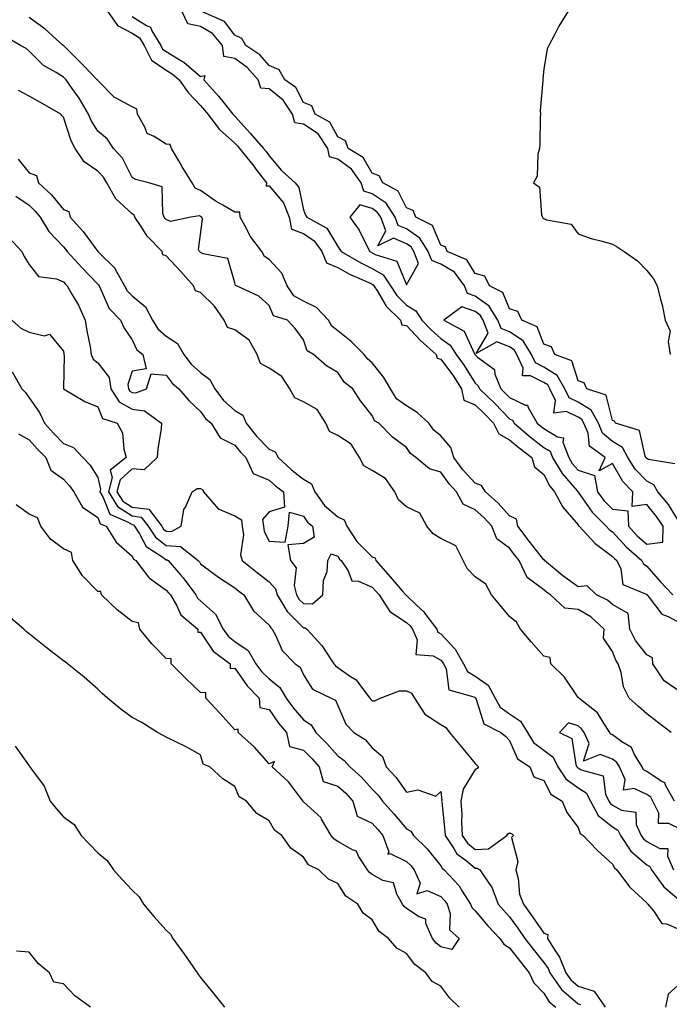
# Model space of a CAD drawing. Units: inches. Extents: x 886643 to 889283, y 7332218 to 7334858.
# Drawn here: x 888705 to 888895, y 7332603 to 7332889 of the extents above; entities that cross this region are included whole.
import ezdxf

# ---------------------------------------------------------------- set-up
doc = ezdxf.new("R2010")
doc.units = ezdxf.units.IN
doc.header["$MEASUREMENT"] = 0
doc.layers.add('Contour_88667332', color=7, linetype='Continuous', true_color=0x051344)

msp = doc.modelspace()

# ---------------------------------------------------------------- linework, layer by layer
at = {"layer": 'Contour_88667332'}
for points in [[(888730.88, 7332891.92, 3319), (888733.83, 7332887.7, 3319), (888738.05, 7332885.46, 3319), (888740.23, 7332884.1, 3319), (888741.58, 7332881.92, 3319), (888743.76, 7332877.63, 3319), (888748.05, 7332874.71, 3319), (888749.78, 7332873.64, 3319), (888751.75, 7332871.92, 3319), (888754.39, 7332868.25, 3319), (888758.05, 7332864.42, 3319), (888759.22, 7332863.09, 3319), (888760.17, 7332861.92, 3319), (888763.58, 7332857.45, 3319), (888768.05, 7332853.46, 3319), (888768.78, 7332852.65, 3319), (888769.42, 7332851.92, 3319), (888773.24, 7332847.11, 3319), (888774.45, 7332845.52, 3319), (888777.21, 7332841.92, 3319), (888777.15, 7332841.02, 3319), (888778.05, 7332841.03, 3319), (888782.21, 7332836.08, 3319), (888783.88, 7332831.92, 3319), (888784.56, 7332828.43, 3319), (888788.05, 7332827.12, 3319), (888791.13, 7332825, 3319), (888793.36, 7332821.92, 3319), (888794.74, 7332818.61, 3319), (888798.05, 7332817.21, 3319), (888801.46, 7332815.33, 3319), (888807.1, 7332812.87, 3319), (888808.05, 7332812.42, 3319), (888808.37, 7332812.24, 3319), (888808.57, 7332811.92, 3319), (888809.56, 7332810.41, 3319), (888812.11, 7332805.97, 3319), (888816.33, 7332801.92, 3319), (888816.65, 7332800.52, 3319), (888818.05, 7332800.37, 3319), (888822.12, 7332796, 3319), (888826.73, 7332791.92, 3319), (888827.02, 7332790.89, 3319), (888828.05, 7332790.59, 3319), (888831.71, 7332785.58, 3319), (888834.09, 7332781.92, 3319), (888834.76, 7332778.63, 3319), (888838.05, 7332777.25, 3319), (888840.76, 7332774.63, 3319), (888843.4, 7332771.92, 3319), (888844.95, 7332768.81, 3319), (888848.05, 7332767.13, 3319), (888850.86, 7332764.73, 3319), (888854.57, 7332761.92, 3319), (888855.39, 7332759.26, 3319), (888858.05, 7332756.96, 3319), (888859.77, 7332753.64, 3319), (888861.22, 7332751.92, 3319), (888863.65, 7332747.52, 3319), (888868.05, 7332742.32, 3319), (888868.21, 7332742.08, 3319), (888868.37, 7332741.92, 3319), (888873.05, 7332736.92, 3319), (888878.05, 7332733.14, 3319), (888878.64, 7332732.51, 3319), (888879.3, 7332731.92, 3319), (888880.46, 7332729.5, 3319), (888881.06, 7332724.93, 3319), (888887.69, 7332722.28, 3319), (888888.05, 7332722.04, 3319), (888888.1, 7332721.97, 3319), (888888.16, 7332721.92, 3319), (888888.75, 7332721.22, 3319), (888892.49, 7332716.36, 3319), (888894.27, 7332715.69, 3319), (888898.05, 7332713.61, 3319)], [(888898.05, 7332742.29, 3320), (888894.36, 7332748.22, 3320), (888891.32, 7332751.92, 3320), (888890.12, 7332753.99, 3320), (888888.05, 7332755.09, 3320), (888884.7, 7332758.57, 3320), (888882.53, 7332761.92, 3320), (888880.95, 7332764.82, 3320), (888878.05, 7332766.56, 3320), (888875.16, 7332769.03, 3320), (888873.96, 7332771.92, 3320), (888871.85, 7332775.72, 3320), (888868.05, 7332778.04, 3320), (888865.42, 7332779.29, 3320), (888864.19, 7332781.92, 3320), (888861.92, 7332785.79, 3320), (888858.05, 7332788.21, 3320), (888855.6, 7332789.47, 3320), (888854.48, 7332791.92, 3320), (888852.05, 7332795.92, 3320), (888848.05, 7332798.48, 3320), (888845.6, 7332799.47, 3320), (888844.69, 7332801.92, 3320), (888842.16, 7332806.03, 3320), (888838.05, 7332808.88, 3320), (888835.8, 7332809.67, 3320), (888834.94, 7332811.92, 3320), (888831.99, 7332815.86, 3320), (888828.05, 7332818.25, 3320), (888825.41, 7332819.28, 3320), (888824.39, 7332821.92, 3320), (888821.95, 7332825.82, 3320), (888818.05, 7332828.49, 3320), (888815.64, 7332829.51, 3320), (888814.73, 7332831.92, 3320), (888812.08, 7332835.95, 3320), (888808.05, 7332838.74, 3320), (888805.61, 7332839.48, 3320), (888804.83, 7332841.92, 3320), (888802.05, 7332845.92, 3320), (888798.05, 7332848.81, 3320), (888795.57, 7332849.44, 3320), (888795.15, 7332851.92, 3320), (888792.27, 7332856.14, 3320), (888788.05, 7332859.01, 3320), (888785.51, 7332859.38, 3320), (888784.81, 7332861.92, 3320), (888782.13, 7332866, 3320), (888778.05, 7332869.25, 3320), (888775.56, 7332869.43, 3320), (888774.85, 7332871.92, 3320), (888771.65, 7332875.52, 3320), (888768.05, 7332878.13, 3320), (888764.84, 7332878.71, 3320), (888764.43, 7332881.92, 3320), (888761.5, 7332885.37, 3320), (888758.05, 7332887.42, 3320), (888754.33, 7332888.2, 3320), (888752.57, 7332891.92, 3320)], [(888896.24, 7332760.11, 3319), (888888.58, 7332761.38, 3319), (888888.05, 7332761.67, 3319), (888887.93, 7332761.8, 3319), (888887.85, 7332761.92, 3319), (888887.6, 7332762.36, 3319), (888885.96, 7332769.84, 3319), (888878.92, 7332771.92, 3319), (888878.68, 7332772.55, 3319), (888878.05, 7332772.69, 3319), (888876.23, 7332780.1, 3319), (888870.58, 7332781.92, 3319), (888869.82, 7332783.69, 3319), (888868.05, 7332784.29, 3319), (888866.18, 7332790.05, 3319), (888861.26, 7332791.92, 3319), (888860.29, 7332794.16, 3319), (888858.05, 7332794.92, 3319), (888856.15, 7332800.02, 3319), (888851.63, 7332801.92, 3319), (888850.53, 7332804.4, 3319), (888848.05, 7332805.2, 3319), (888846.07, 7332809.93, 3319), (888842.27, 7332811.92, 3319), (888840.89, 7332814.76, 3319), (888838.05, 7332815.47, 3319), (888835.58, 7332819.45, 3319), (888829.85, 7332821.92, 3319), (888829.43, 7332823.3, 3319), (888828.05, 7332823.78, 3319), (888825.58, 7332829.45, 3319), (888820.8, 7332831.92, 3319), (888819.97, 7332833.84, 3319), (888818.05, 7332834.58, 3319), (888815.62, 7332839.49, 3319), (888811.14, 7332841.92, 3319), (888810.07, 7332843.94, 3319), (888808.05, 7332844.7, 3319), (888805.42, 7332849.29, 3319), (888801.09, 7332851.92, 3319), (888800.23, 7332854.11, 3319), (888798.05, 7332855.28, 3319), (888795.74, 7332859.61, 3319), (888791.39, 7332861.92, 3319), (888790.44, 7332864.31, 3319), (888788.05, 7332865.34, 3319), (888785.76, 7332869.63, 3319), (888782.57, 7332871.92, 3319), (888780.93, 7332874.8, 3319), (888778.05, 7332876.02, 3319), (888775.33, 7332879.2, 3319), (888771.19, 7332881.92, 3319), (888770.07, 7332883.94, 3319), (888768.05, 7332884.88, 3319), (888764.96, 7332888.83, 3319), (888758.06, 7332891.92, 3319)], [(888865.13, 7332891.92, 3319), (888862.44, 7332887.53, 3319), (888861.15, 7332885.03, 3319), (888859.48, 7332881.92, 3319), (888859.06, 7332880.91, 3319), (888858.05, 7332875, 3319), (888857.75, 7332872.22, 3319), (888857.77, 7332871.92, 3319), (888857.81, 7332871.68, 3319), (888856.97, 7332863, 3319), (888857.07, 7332861.92, 3319), (888857.03, 7332860.89, 3319), (888856.88, 7332853.09, 3319), (888856.82, 7332851.92, 3319), (888856.35, 7332850.22, 3319), (888856.13, 7332843.84, 3319), (888855.08, 7332841.92, 3319), (888856.78, 7332840.65, 3319), (888857.37, 7332832.6, 3319), (888857.64, 7332831.92, 3319), (888857.82, 7332831.69, 3319), (888858.05, 7332831.5, 3319), (888858.82, 7332831.15, 3319), (888865.99, 7332829.86, 3319), (888868.05, 7332827.09, 3319), (888871.87, 7332825.74, 3319), (888875.02, 7332824.95, 3319), (888878.05, 7332824.04, 3319), (888879.45, 7332823.32, 3319), (888881.44, 7332821.92, 3319), (888885.32, 7332819.19, 3319), (888888.05, 7332816.4, 3319), (888890.06, 7332813.93, 3319), (888891.07, 7332811.92, 3319), (888892.07, 7332807.9, 3319), (888892.55, 7332806.42, 3319), (888893.43, 7332801.92, 3319), (888894.87, 7332798.74, 3319), (888894.27, 7332795.7, 3319), (888894.92, 7332791.92, 3319)], [(888898.05, 7332693.51, 3319), (888893.1, 7332696.97, 3319), (888889.81, 7332701.92, 3319), (888889.76, 7332703.63, 3319), (888888.05, 7332704.49, 3319), (888884.76, 7332708.63, 3319), (888883.15, 7332711.92, 3319), (888882.63, 7332716.5, 3319), (888878.05, 7332719.11, 3319), (888876.58, 7332720.45, 3319), (888873.39, 7332721.92, 3319), (888870.68, 7332724.55, 3319), (888868.05, 7332724.3, 3319), (888863.58, 7332727.45, 3319), (888858.24, 7332731.92, 3319), (888858.24, 7332732.11, 3319), (888858.05, 7332732.11, 3319), (888853.76, 7332737.63, 3319), (888850.45, 7332741.92, 3319), (888850.08, 7332743.95, 3319), (888848.05, 7332744.97, 3319), (888844.74, 7332748.6, 3319), (888841.06, 7332751.92, 3319), (888839.88, 7332753.75, 3319), (888838.05, 7332754.44, 3319), (888834.47, 7332758.35, 3319), (888831.85, 7332761.92, 3319), (888831, 7332764.87, 3319), (888828.05, 7332768.26, 3319), (888826.05, 7332769.92, 3319), (888824.55, 7332771.92, 3319), (888821.15, 7332775.02, 3319), (888818.05, 7332776.97, 3319), (888815.16, 7332779.03, 3319), (888813.36, 7332781.92, 3319), (888811.4, 7332785.27, 3319), (888808.05, 7332789.52, 3319), (888806.73, 7332790.6, 3319), (888805.75, 7332791.92, 3319), (888801.88, 7332795.75, 3319), (888798.05, 7332798.84, 3319), (888796.28, 7332800.15, 3319), (888795.29, 7332801.92, 3319), (888791.78, 7332805.65, 3319), (888788.05, 7332807.41, 3319), (888785.18, 7332809.05, 3319), (888783.31, 7332811.92, 3319), (888781.69, 7332815.56, 3319), (888778.05, 7332819.57, 3319), (888776.63, 7332820.5, 3319), (888775.91, 7332821.92, 3319), (888772.53, 7332826.4, 3319), (888771.53, 7332828.44, 3319), (888769.59, 7332831.92, 3319), (888769.51, 7332833.38, 3319), (888768.05, 7332833.39, 3319), (888764.53, 7332835.44, 3319), (888762.61, 7332836.48, 3319), (888758.05, 7332839.69, 3319), (888756.48, 7332840.35, 3319), (888755.62, 7332841.92, 3319), (888752.68, 7332846.55, 3319), (888751.66, 7332848.31, 3319), (888749.52, 7332851.92, 3319), (888749.2, 7332853.07, 3319), (888748.05, 7332853.16, 3319), (888744.55, 7332855.42, 3319), (888742.43, 7332856.3, 3319), (888741.83, 7332858.14, 3319), (888739.63, 7332861.92, 3319), (888739.46, 7332863.33, 3319), (888738.05, 7332864, 3319), (888733.42, 7332866.54, 3319), (888732.9, 7332866.76, 3319), (888728.05, 7332871.74, 3319), (888727.99, 7332871.86, 3319), (888727.94, 7332871.92, 3319), (888723.93, 7332876.04, 3319), (888723.06, 7332876.93, 3319), (888721.62, 7332878.35, 3319), (888718.05, 7332881.87, 3319), (888718.02, 7332881.89, 3319), (888717.98, 7332881.92, 3319), (888712.73, 7332886.6, 3319), (888708.05, 7332889.99, 3319)], [(888738.05, 7332890.34, 3320), (888742.25, 7332887.72, 3320), (888743.4, 7332887.27, 3320), (888743.83, 7332886.14, 3320), (888746.43, 7332881.92, 3320), (888746.98, 7332880.85, 3320), (888748.05, 7332880.12, 3320), (888752.76, 7332877.21, 3320), (888753.13, 7332877, 3320), (888758.05, 7332872.83, 3320), (888759.25, 7332873.12, 3320), (888759.02, 7332871.92, 3320), (888763.26, 7332867.13, 3320), (888764.89, 7332865.08, 3320), (888767.44, 7332861.92, 3320), (888767.71, 7332861.58, 3320), (888768.05, 7332861.27, 3320), (888772.5, 7332856.36, 3320), (888776.39, 7332851.92, 3320), (888777.12, 7332850.99, 3320), (888778.05, 7332849.78, 3320), (888781.64, 7332845.51, 3320), (888785.61, 7332841.92, 3320), (888786.67, 7332840.54, 3320), (888788.05, 7332834.01, 3320), (888788.59, 7332832.46, 3320), (888789.02, 7332831.92, 3320), (888794.8, 7332828.67, 3320), (888798.05, 7332823.33, 3320), (888798.66, 7332822.54, 3320), (888799, 7332821.92, 3320), (888804.71, 7332818.58, 3320), (888808.05, 7332816.99, 3320), (888811.27, 7332815.14, 3320), (888813.35, 7332811.92, 3320), (888815.21, 7332809.08, 3320), (888818.05, 7332806.32, 3320), (888820.74, 7332804.61, 3320), (888822.55, 7332801.92, 3320), (888825.21, 7332799.08, 3320), (888828.05, 7332796.54, 3320), (888830.78, 7332794.65, 3320), (888832.5, 7332791.92, 3320), (888834.82, 7332788.69, 3320), (888838.05, 7332783.57, 3320), (888838.93, 7332782.8, 3320), (888839.29, 7332781.92, 3320), (888843.75, 7332777.62, 3320), (888848.05, 7332773.2, 3320), (888848.92, 7332772.79, 3320), (888849.44, 7332771.92, 3320), (888854.08, 7332767.95, 3320), (888858.05, 7332764.89, 3320), (888859.89, 7332763.76, 3320), (888860.61, 7332761.92, 3320), (888863.37, 7332757.24, 3320), (888867.78, 7332752.19, 3320), (888868.01, 7332751.92, 3320), (888868.02, 7332751.9, 3320), (888868.05, 7332751.86, 3320), (888872.11, 7332745.99, 3320), (888876.22, 7332741.92, 3320), (888877.1, 7332740.97, 3320), (888878.05, 7332740.26, 3320), (888882.07, 7332735.94, 3320), (888886.62, 7332731.92, 3320), (888887.09, 7332730.96, 3320), (888888.05, 7332730.31, 3320), (888891.97, 7332725.84, 3320), (888895.68, 7332721.92, 3320)], [(888895.17, 7332681.92, 3320), (888891.07, 7332684.94, 3320), (888888.05, 7332687.28, 3320), (888885.61, 7332689.48, 3320), (888882.98, 7332691.92, 3320), (888881.29, 7332695.16, 3320), (888880.59, 7332699.38, 3320), (888879.77, 7332701.92, 3320), (888879.04, 7332702.91, 3320), (888878.05, 7332705.47, 3320), (888875.49, 7332709.36, 3320), (888875.66, 7332711.92, 3320), (888871.72, 7332715.59, 3320), (888868.05, 7332717.66, 3320), (888864.18, 7332718.05, 3320), (888860.02, 7332721.92, 3320), (888858.85, 7332722.72, 3320), (888858.05, 7332723.38, 3320), (888853.17, 7332727.04, 3320), (888850.87, 7332731.92, 3320), (888849.63, 7332733.51, 3320), (888848.05, 7332735.57, 3320), (888844.37, 7332738.24, 3320), (888842.89, 7332741.92, 3320), (888840.57, 7332744.44, 3320), (888838.05, 7332746.74, 3320), (888834.52, 7332748.39, 3320), (888832.63, 7332751.92, 3320), (888830.45, 7332754.32, 3320), (888828.05, 7332757.72, 3320), (888824.75, 7332758.62, 3320), (888820.75, 7332761.92, 3320), (888819.24, 7332763.11, 3320), (888818.05, 7332764.84, 3320), (888813.98, 7332767.85, 3320), (888810, 7332771.92, 3320), (888808.76, 7332772.62, 3320), (888808.05, 7332774.21, 3320), (888804.59, 7332778.46, 3320), (888802.44, 7332781.92, 3320), (888799.95, 7332783.82, 3320), (888798.05, 7332786.66, 3320), (888794.76, 7332788.63, 3320), (888790.94, 7332791.92, 3320), (888789.09, 7332792.96, 3320), (888788.05, 7332796.22, 3320), (888785.63, 7332799.5, 3320), (888783.35, 7332801.92, 3320), (888779.31, 7332803.18, 3320), (888778.05, 7332806.16, 3320), (888775.05, 7332808.92, 3320), (888768.51, 7332811.92, 3320), (888768.18, 7332812.05, 3320), (888768.05, 7332812.75, 3320), (888766, 7332819.87, 3320), (888758.75, 7332821.22, 3320), (888758.05, 7332821.59, 3320), (888757.75, 7332821.92, 3320), (888757.47, 7332822.51, 3320), (888758.05, 7332826.88, 3320), (888758.61, 7332831.36, 3320), (888758.4, 7332831.92, 3320), (888758.17, 7332832.04, 3320), (888758.05, 7332832.13, 3320), (888757.69, 7332832.29, 3320), (888755.18, 7332831.92, 3320), (888749.3, 7332830.67, 3320), (888748.05, 7332831.2, 3320), (888747.7, 7332831.57, 3320), (888747.46, 7332831.92, 3320), (888746.99, 7332832.98, 3320), (888746.88, 7332840.75, 3320), (888742.96, 7332841.92, 3320), (888739.04, 7332842.91, 3320), (888738.05, 7332843.44, 3320), (888735.26, 7332849.13, 3320), (888732.64, 7332851.92, 3320), (888730.81, 7332854.68, 3320), (888728.05, 7332856.93, 3320), (888726.14, 7332860.01, 3320), (888725.35, 7332861.92, 3320), (888722.67, 7332866.54, 3320), (888720.61, 7332869.36, 3320), (888718.82, 7332871.92, 3320), (888718.44, 7332872.31, 3320), (888718.05, 7332872.69, 3320), (888715.95, 7332874.02, 3320), (888712.22, 7332876.09, 3320), (888708.05, 7332880.2, 3320), (888707.18, 7332881.05, 3320), (888705.54, 7332881.92, 3320), (888700.83, 7332884.7, 3320)], [(888896.14, 7332661.92, 3321), (888893.59, 7332666.38, 3321), (888893.33, 7332667.2, 3321), (888892.28, 7332667.69, 3321), (888888.05, 7332670.55, 3321), (888887.12, 7332670.99, 3321), (888886.7, 7332671.92, 3321), (888884.52, 7332675.45, 3321), (888883.62, 7332677.49, 3321), (888880.77, 7332679.2, 3321), (888878.05, 7332681.2, 3321), (888877.53, 7332681.4, 3321), (888877.29, 7332681.92, 3321), (888875.61, 7332684.36, 3321), (888873.7, 7332687.56, 3321), (888868.22, 7332691.92, 3321), (888868.16, 7332692.03, 3321), (888868.05, 7332692.1, 3321), (888864.11, 7332697.97, 3321), (888860.06, 7332701.92, 3321), (888859.87, 7332703.75, 3321), (888858.05, 7332704.14, 3321), (888854.37, 7332708.24, 3321), (888851.28, 7332711.92, 3321), (888850.13, 7332714, 3321), (888848.05, 7332715.69, 3321), (888845.22, 7332719.09, 3321), (888842.8, 7332721.92, 3321), (888841.17, 7332725.04, 3321), (888838.05, 7332727.22, 3321), (888835.72, 7332729.59, 3321), (888834.55, 7332731.92, 3321), (888832.38, 7332736.25, 3321), (888828.05, 7332738.34, 3321), (888825.84, 7332739.71, 3321), (888824.01, 7332741.92, 3321), (888821.91, 7332745.78, 3321), (888818.05, 7332747.56, 3321), (888815.72, 7332749.59, 3321), (888814.62, 7332751.92, 3321), (888811.97, 7332755.84, 3321), (888808.05, 7332758.13, 3321), (888805.6, 7332759.47, 3321), (888804.3, 7332761.92, 3321), (888801.92, 7332765.79, 3321), (888798.05, 7332768.39, 3321), (888795.65, 7332769.52, 3321), (888794.51, 7332771.92, 3321), (888792.04, 7332775.91, 3321), (888788.05, 7332778.17, 3321), (888785.48, 7332779.35, 3321), (888784.01, 7332781.92, 3321), (888781.69, 7332785.57, 3321), (888778.05, 7332787.93, 3321), (888775.47, 7332789.35, 3321), (888774.52, 7332791.92, 3321), (888772.2, 7332796.07, 3321), (888768.05, 7332799.1, 3321), (888765.87, 7332799.75, 3321), (888764.87, 7332801.92, 3321), (888762.09, 7332805.96, 3321), (888758.05, 7332809.93, 3321), (888756.55, 7332810.42, 3321), (888755.95, 7332811.92, 3321), (888752.23, 7332816.1, 3321), (888748.05, 7332820.68, 3321), (888747.04, 7332820.91, 3321), (888746.79, 7332821.92, 3321), (888742.51, 7332826.38, 3321), (888740.73, 7332829.24, 3321), (888738.91, 7332831.92, 3321), (888738.65, 7332832.52, 3321), (888738.05, 7332832.9, 3321), (888733.37, 7332837.24, 3321), (888730.68, 7332841.92, 3321), (888729.71, 7332843.58, 3321), (888728.05, 7332845.32, 3321), (888724.12, 7332847.99, 3321), (888721.5, 7332851.92, 3321), (888720.27, 7332854.14, 3321), (888718.05, 7332860.99, 3321), (888717.6, 7332861.47, 3321), (888717.35, 7332861.92, 3321), (888711.39, 7332865.26, 3321), (888708.05, 7332867.14, 3321), (888704.96, 7332868.83, 3321)], [(888704.92, 7332848.8, 3321), (888708.05, 7332844.8, 3321), (888710.17, 7332844.04, 3321), (888710.8, 7332841.92, 3321), (888714.56, 7332838.43, 3321), (888718.05, 7332834.12, 3321), (888719.68, 7332833.56, 3321), (888720.07, 7332831.92, 3321), (888723.85, 7332827.72, 3321), (888728.06, 7332821.92, 3321), (888733.1, 7332816.97, 3321), (888733.16, 7332816.81, 3321), (888735.83, 7332811.92, 3321), (888736.62, 7332810.49, 3321), (888738.05, 7332809.03, 3321), (888741.98, 7332805.85, 3321), (888743.99, 7332801.92, 3321), (888745.54, 7332799.41, 3321), (888748.05, 7332797.27, 3321), (888751.27, 7332795.14, 3321), (888753.15, 7332791.92, 3321), (888755.29, 7332789.16, 3321), (888758.05, 7332786.7, 3321), (888760.76, 7332784.63, 3321), (888762.14, 7332781.92, 3321), (888764.7, 7332778.57, 3321), (888768.05, 7332775.58, 3321), (888770.37, 7332774.24, 3321), (888771.33, 7332771.92, 3321), (888774.3, 7332768.17, 3321), (888778.05, 7332764.39, 3321), (888779.73, 7332763.59, 3321), (888780.69, 7332761.92, 3321), (888784.52, 7332758.39, 3321), (888788.05, 7332755.63, 3321), (888790.36, 7332754.23, 3321), (888791.28, 7332751.92, 3321), (888794.12, 7332747.99, 3321), (888798.05, 7332744.65, 3321), (888799.88, 7332743.75, 3321), (888800.61, 7332741.92, 3321), (888803.58, 7332737.45, 3321), (888808.05, 7332732.99, 3321), (888808.87, 7332732.74, 3321), (888809.09, 7332731.92, 3321), (888813.32, 7332727.19, 3321), (888816.8, 7332723.17, 3321), (888817.88, 7332721.92, 3321), (888817.95, 7332721.82, 3321), (888818.05, 7332721.75, 3321), (888821.08, 7332718.89, 3321), (888823.12, 7332716.99, 3321), (888823.42, 7332716.55, 3321), (888826.85, 7332711.92, 3321), (888827.21, 7332711.08, 3321), (888828.05, 7332710.6, 3321), (888832.26, 7332706.13, 3321), (888834.63, 7332701.92, 3321), (888835.79, 7332699.65, 3321), (888838.05, 7332698.28, 3321), (888841.83, 7332695.7, 3321), (888843.84, 7332691.92, 3321), (888845.35, 7332689.21, 3321), (888848.05, 7332687.34, 3321), (888851.29, 7332685.16, 3321), (888853.26, 7332681.92, 3321), (888855.08, 7332678.95, 3321), (888858.05, 7332676.69, 3321), (888860.82, 7332674.69, 3321), (888862.15, 7332671.92, 3321), (888864.5, 7332668.37, 3321), (888868.05, 7332665.77, 3321), (888870.44, 7332664.31, 3321), (888871.63, 7332661.92, 3321), (888873.89, 7332657.76, 3321), (888878.05, 7332654.37, 3321), (888879.62, 7332653.49, 3321), (888880.38, 7332651.92, 3321), (888883.46, 7332647.33, 3321), (888888.05, 7332643.36, 3321), (888888.99, 7332642.87, 3321), (888889.43, 7332641.92, 3321), (888893.08, 7332636.95, 3321), (888898.05, 7332632.71, 3321)], [(888704.18, 7332838.05, 3320), (888708.05, 7332835.37, 3320), (888709.83, 7332833.7, 3320), (888711.31, 7332831.92, 3320), (888713.82, 7332827.69, 3320), (888718.05, 7332823.31, 3320), (888718.71, 7332822.58, 3320), (888719.2, 7332821.92, 3320), (888723.39, 7332817.26, 3320), (888728.05, 7332812.41, 3320), (888728.3, 7332812.17, 3320), (888728.43, 7332811.92, 3320), (888728.91, 7332811.06, 3320), (888731.42, 7332805.29, 3320), (888734.7, 7332801.92, 3320), (888735.75, 7332799.62, 3320), (888738.05, 7332796.15, 3320), (888739.43, 7332793.3, 3320), (888741.17, 7332791.92, 3320), (888742.22, 7332787.75, 3320), (888738.05, 7332787.1, 3320), (888736.82, 7332783.15, 3320), (888737.01, 7332781.92, 3320), (888737.42, 7332781.29, 3320), (888738.05, 7332780.91, 3320), (888739.19, 7332780.78, 3320), (888742.25, 7332781.92, 3320), (888743.64, 7332786.33, 3320), (888748.05, 7332785.94, 3320), (888749.75, 7332783.62, 3320), (888751.71, 7332781.92, 3320), (888754.63, 7332778.5, 3320), (888758.05, 7332775.31, 3320), (888759.46, 7332773.33, 3320), (888761.09, 7332771.92, 3320), (888763.75, 7332767.62, 3320), (888768.05, 7332765.54, 3320), (888769.63, 7332763.5, 3320), (888771.19, 7332761.92, 3320), (888773.38, 7332757.25, 3320), (888778.05, 7332755.35, 3320), (888779.84, 7332753.71, 3320), (888782.18, 7332751.92, 3320), (888782.44, 7332747.53, 3320), (888778.05, 7332746.16, 3320), (888776.06, 7332743.91, 3320), (888776.36, 7332741.92, 3320), (888776.57, 7332740.44, 3320), (888778.05, 7332737.54, 3320), (888782.71, 7332737.26, 3320), (888783.56, 7332741.92, 3320), (888783.99, 7332745.98, 3320), (888788.05, 7332744.9, 3320), (888789.22, 7332743.09, 3320), (888790.67, 7332741.92, 3320), (888791.18, 7332738.79, 3320), (888788.05, 7332736.87, 3320), (888783.47, 7332736.5, 3320), (888784.21, 7332731.92, 3320), (888785.91, 7332729.78, 3320), (888785.29, 7332724.68, 3320), (888786, 7332721.92, 3320), (888786.77, 7332720.64, 3320), (888788.05, 7332719.39, 3320), (888790.64, 7332719.33, 3320), (888793.69, 7332721.92, 3320), (888793.85, 7332726.12, 3320), (888794.9, 7332728.77, 3320), (888795.14, 7332731.92, 3320), (888796.04, 7332733.93, 3320), (888798.05, 7332733.17, 3320), (888798.52, 7332732.39, 3320), (888798.99, 7332731.92, 3320), (888801, 7332728.97, 3320), (888802.13, 7332726, 3320), (888804.04, 7332725.92, 3320), (888808.05, 7332724.17, 3320), (888809.11, 7332722.98, 3320), (888810.03, 7332721.92, 3320), (888813.22, 7332717.09, 3320), (888818.05, 7332713.89, 3320), (888819.07, 7332712.94, 3320), (888819.82, 7332711.92, 3320), (888821.15, 7332708.82, 3320), (888820.72, 7332704.59, 3320), (888825.8, 7332704.17, 3320), (888828.05, 7332702.9, 3320), (888828.52, 7332702.39, 3320), (888828.79, 7332701.92, 3320), (888829.56, 7332700.41, 3320), (888830.4, 7332694.27, 3320), (888837.67, 7332692.3, 3320), (888838.05, 7332692.07, 3320), (888838.14, 7332692.01, 3320), (888838.19, 7332691.92, 3320), (888838.36, 7332691.61, 3320), (888840.55, 7332684.42, 3320), (888845.57, 7332681.92, 3320), (888846.94, 7332680.81, 3320), (888848.05, 7332679.57, 3320), (888850.38, 7332674.25, 3320), (888854.02, 7332671.92, 3320), (888855.13, 7332669, 3320), (888858.05, 7332667.86, 3320), (888860.08, 7332663.95, 3320), (888863.4, 7332661.92, 3320), (888864.75, 7332658.62, 3320), (888868.05, 7332654.25, 3320), (888868.65, 7332652.52, 3320), (888869.49, 7332651.92, 3320), (888873.66, 7332647.53, 3320), (888878.05, 7332643.55, 3320), (888878.64, 7332642.51, 3320), (888879.37, 7332641.92, 3320), (888883, 7332636.97, 3320), (888883.04, 7332636.91, 3320), (888883.22, 7332636.75, 3320), (888888.05, 7332632.34, 3320), (888888.22, 7332632.09, 3320), (888888.42, 7332631.92, 3320), (888890.05, 7332629.92, 3320), (888892.42, 7332626.3, 3320), (888893.82, 7332626.15, 3320), (888898.05, 7332624.34, 3320)], [(888702.11, 7332825.98, 3319), (888705.91, 7332821.92, 3319), (888706.63, 7332820.5, 3319), (888708.05, 7332818.14, 3319), (888710.79, 7332814.66, 3319), (888716.06, 7332813.91, 3319), (888718.05, 7332813.06, 3319), (888718.59, 7332812.46, 3319), (888719.11, 7332811.92, 3319), (888720.47, 7332809.5, 3319), (888722.43, 7332806.3, 3319), (888724.39, 7332801.92, 3319), (888724.9, 7332798.77, 3319), (888725.81, 7332794.16, 3319), (888726.19, 7332791.92, 3319), (888726.71, 7332790.58, 3319), (888728.05, 7332789.55, 3319), (888731.38, 7332785.25, 3319), (888731.87, 7332781.92, 3319), (888734.3, 7332778.17, 3319), (888738.05, 7332775.97, 3319), (888741.68, 7332775.54, 3319), (888746.61, 7332771.92, 3319), (888746.51, 7332770.38, 3319), (888745.55, 7332764.42, 3319), (888745.42, 7332761.92, 3319), (888741.6, 7332758.37, 3319), (888738.05, 7332758.62, 3319), (888734.55, 7332755.42, 3319), (888733.66, 7332751.92, 3319), (888735.34, 7332749.21, 3319), (888738.05, 7332747.47, 3319), (888742.99, 7332746.86, 3319), (888746.72, 7332741.92, 3319), (888747.25, 7332741.12, 3319), (888748.05, 7332740.52, 3319), (888749.57, 7332740.4, 3319), (888752.37, 7332741.92, 3319), (888753.15, 7332746.83, 3319), (888753.61, 7332747.48, 3319), (888755.59, 7332751.92, 3319), (888757.04, 7332752.93, 3319), (888758.05, 7332752.9, 3319), (888758.65, 7332752.52, 3319), (888758.86, 7332751.92, 3319), (888763.17, 7332747.04, 3319), (888768.05, 7332744.99, 3319), (888769.91, 7332743.78, 3319), (888770.18, 7332741.92, 3319), (888770.53, 7332739.44, 3319), (888769.71, 7332733.58, 3319), (888770.16, 7332731.92, 3319), (888774.57, 7332728.44, 3319), (888778.05, 7332725.72, 3319), (888779.85, 7332723.72, 3319), (888780.31, 7332721.92, 3319), (888783.22, 7332717.09, 3319), (888788.05, 7332712.37, 3319), (888788.49, 7332712.36, 3319), (888788.96, 7332711.92, 3319), (888793.36, 7332707.23, 3319), (888794.41, 7332705.56, 3319), (888796.89, 7332701.92, 3319), (888797.39, 7332701.26, 3319), (888798.05, 7332700.84, 3319), (888801.77, 7332698.19, 3319), (888803.35, 7332697.22, 3319), (888804.91, 7332695.05, 3319), (888807.4, 7332691.92, 3319), (888807.63, 7332691.5, 3319), (888808.05, 7332691.07, 3319), (888808.85, 7332691.12, 3319), (888810.32, 7332691.92, 3319), (888815.99, 7332693.98, 3319), (888818.05, 7332694.04, 3319), (888819.48, 7332693.35, 3319), (888820.36, 7332691.92, 3319), (888823.39, 7332687.26, 3319), (888828.05, 7332684.19, 3319), (888829.5, 7332683.37, 3319), (888830.61, 7332681.92, 3319), (888833.93, 7332677.8, 3319), (888838.05, 7332672.82, 3319), (888838.54, 7332672.41, 3319), (888838.98, 7332671.92, 3319), (888838.59, 7332671.38, 3319), (888838.05, 7332671.14, 3319), (888834.54, 7332665.43, 3319), (888833.9, 7332661.92, 3319), (888834.12, 7332657.99, 3319), (888834.1, 7332655.87, 3319), (888834.3, 7332651.92, 3319), (888835.81, 7332649.67, 3319), (888838.05, 7332647.84, 3319), (888841.96, 7332648.01, 3319), (888847.32, 7332651.92, 3319), (888847.56, 7332652.41, 3319), (888848.05, 7332652.64, 3319), (888848.64, 7332652.51, 3319), (888849.19, 7332651.92, 3319), (888848.61, 7332651.36, 3319), (888850.48, 7332644.35, 3319), (888849.93, 7332641.92, 3319), (888850.57, 7332639.41, 3319), (888850.95, 7332634.82, 3319), (888852.12, 7332631.92, 3319), (888854.6, 7332628.47, 3319), (888858.05, 7332623.49, 3319), (888859.25, 7332623.12, 3319), (888859.18, 7332621.92, 3319), (888860.87, 7332619.1, 3319), (888862.63, 7332616.5, 3319), (888864.51, 7332611.92, 3319), (888865.98, 7332609.85, 3319), (888868.05, 7332608.07, 3319), (888872.73, 7332606.6, 3319), (888875.97, 7332601.92, 3319)], [(888703.07, 7332801.92, 3318), (888705.68, 7332799.55, 3318), (888708.05, 7332798.4, 3318), (888712.57, 7332797.4, 3318), (888713.99, 7332797.86, 3318), (888718.05, 7332792.88, 3318), (888718.16, 7332792.03, 3318), (888718.18, 7332791.92, 3318), (888718.27, 7332791.71, 3318), (888718.06, 7332781.93, 3318), (888718.08, 7332781.92, 3318), (888724.34, 7332778.2, 3318), (888728.05, 7332776.74, 3318), (888729.47, 7332773.34, 3318), (888733.71, 7332771.92, 3318), (888735.27, 7332769.14, 3318), (888735.64, 7332764.33, 3318), (888736.35, 7332761.92, 3318), (888731.69, 7332758.27, 3318), (888732.22, 7332756.09, 3318), (888731.16, 7332751.92, 3318), (888733.8, 7332747.67, 3318), (888738.05, 7332744.93, 3318), (888740.73, 7332744.6, 3318), (888742.76, 7332741.92, 3318), (888744.86, 7332738.73, 3318), (888748.05, 7332736.35, 3318), (888752.17, 7332736.04, 3318), (888757.34, 7332731.92, 3318), (888757.67, 7332731.54, 3318), (888758.05, 7332731.01, 3318), (888761.77, 7332728.2, 3318), (888763.21, 7332727.08, 3318), (888768.05, 7332723.95, 3318), (888769.19, 7332723.05, 3318), (888770.64, 7332721.92, 3318), (888773.43, 7332717.3, 3318), (888778.05, 7332713.15, 3318), (888778.46, 7332712.33, 3318), (888778.88, 7332711.92, 3318), (888779.94, 7332710.03, 3318), (888781.85, 7332705.71, 3318), (888785.62, 7332701.92, 3318), (888787.06, 7332700.93, 3318), (888788.05, 7332698.63, 3318), (888790.67, 7332694.54, 3318), (888796.04, 7332691.92, 3318), (888797.39, 7332691.26, 3318), (888798.05, 7332689.77, 3318), (888800.4, 7332684.27, 3318), (888802.7, 7332681.92, 3318), (888805.96, 7332679.83, 3318), (888808.05, 7332677.43, 3318), (888811.07, 7332674.94, 3318), (888812.07, 7332671.92, 3318), (888814.96, 7332668.83, 3318), (888818.05, 7332664.55, 3318), (888821.3, 7332665.17, 3318), (888826.62, 7332663.35, 3318), (888828.05, 7332664.67, 3318), (888828.34, 7332662.21, 3318), (888828.29, 7332661.92, 3318), (888828.3, 7332661.67, 3318), (888829.25, 7332653.12, 3318), (888829.31, 7332651.92, 3318), (888831.87, 7332648.1, 3318), (888832.72, 7332646.59, 3318), (888835.39, 7332644.58, 3318), (888838.05, 7332642.4, 3318), (888838.55, 7332642.42, 3318), (888839.41, 7332641.92, 3318), (888842.25, 7332637.72, 3318), (888842.95, 7332636.82, 3318), (888844.73, 7332631.92, 3318), (888846.27, 7332630.14, 3318), (888848.05, 7332628.25, 3318), (888850.71, 7332624.58, 3318), (888852.56, 7332621.92, 3318), (888854.95, 7332618.82, 3318), (888858.05, 7332614.97, 3318), (888859.28, 7332613.15, 3318), (888859.78, 7332611.92, 3318), (888863.22, 7332607.09, 3318), (888868.05, 7332602.93, 3318), (888868.82, 7332602.69, 3318)], [(888703.1, 7332786.87, 3317), (888705.96, 7332781.92, 3317), (888706.99, 7332780.86, 3317), (888708.05, 7332779.31, 3317), (888711.13, 7332775, 3317), (888712.57, 7332771.92, 3317), (888715.17, 7332769.04, 3317), (888718.05, 7332766.06, 3317), (888720.95, 7332764.82, 3317), (888723.73, 7332761.92, 3317), (888725.82, 7332759.69, 3317), (888728.05, 7332756.11, 3317), (888728.87, 7332752.74, 3317), (888728.66, 7332751.92, 3317), (888729.66, 7332750.31, 3317), (888731.6, 7332745.46, 3317), (888736.71, 7332743.25, 3317), (888738.05, 7332742.4, 3317), (888738.47, 7332742.34, 3317), (888738.79, 7332741.92, 3317), (888740.24, 7332739.73, 3317), (888742.16, 7332736.03, 3317), (888747, 7332732.97, 3317), (888748.05, 7332732.19, 3317), (888748.3, 7332732.17, 3317), (888748.61, 7332731.92, 3317), (888752.21, 7332727.76, 3317), (888752.99, 7332726.87, 3317), (888756.62, 7332721.92, 3317), (888757.16, 7332721.03, 3317), (888758.05, 7332720.22, 3317), (888762.42, 7332716.3, 3317), (888764.6, 7332711.92, 3317), (888766.07, 7332709.93, 3317), (888768.05, 7332708.34, 3317), (888771.88, 7332705.75, 3317), (888774.17, 7332701.92, 3317), (888775.8, 7332699.67, 3317), (888778.05, 7332697.46, 3317), (888781.15, 7332695.02, 3317), (888783, 7332691.92, 3317), (888785.1, 7332688.97, 3317), (888788.05, 7332685.6, 3317), (888790.26, 7332684.13, 3317), (888791.66, 7332681.92, 3317), (888794.78, 7332678.65, 3317), (888798.05, 7332675.07, 3317), (888799.89, 7332673.76, 3317), (888801.55, 7332671.92, 3317), (888804.96, 7332668.83, 3317), (888808.05, 7332665.41, 3317), (888809.74, 7332663.61, 3317), (888811.01, 7332661.92, 3317), (888814.31, 7332658.18, 3317), (888818.05, 7332653.8, 3317), (888819.27, 7332653.14, 3317), (888820.05, 7332651.92, 3317), (888824.1, 7332647.97, 3317), (888828.05, 7332643.1, 3317), (888828.47, 7332642.34, 3317), (888829.04, 7332641.92, 3317), (888833.38, 7332637.25, 3317), (888834.28, 7332635.69, 3317), (888836.7, 7332631.92, 3317), (888837.04, 7332630.91, 3317), (888838.05, 7332629.94, 3317), (888841.75, 7332625.63, 3317), (888845.23, 7332621.92, 3317), (888846.39, 7332620.26, 3317), (888848.05, 7332619.21, 3317), (888851.22, 7332615.08, 3317), (888853.75, 7332611.92, 3317), (888855.16, 7332609.03, 3317), (888858.05, 7332605.98, 3317), (888859.63, 7332603.5, 3317), (888861.55, 7332601.92, 3317)], [(888704.99, 7332768.86, 3316), (888708.05, 7332767.13, 3316), (888710.52, 7332764.39, 3316), (888712.9, 7332761.92, 3316), (888714.39, 7332758.26, 3316), (888718.05, 7332755.67, 3316), (888719.87, 7332753.74, 3316), (888721.1, 7332751.92, 3316), (888723.58, 7332747.45, 3316), (888728.05, 7332744.48, 3316), (888728.78, 7332742.65, 3316), (888730.47, 7332741.92, 3316), (888733.43, 7332737.3, 3316), (888738.05, 7332733.2, 3316), (888738.49, 7332732.36, 3316), (888739.18, 7332731.92, 3316), (888742.9, 7332727.07, 3316), (888743.02, 7332726.89, 3316), (888743.16, 7332726.81, 3316), (888748.05, 7332723.36, 3316), (888748.72, 7332722.59, 3316), (888749.22, 7332721.92, 3316), (888750.98, 7332719, 3316), (888752.32, 7332716.18, 3316), (888757.22, 7332711.92, 3316), (888757.21, 7332711.08, 3316), (888758.05, 7332711.12, 3316), (888761.71, 7332705.58, 3316), (888766.62, 7332701.92, 3316), (888766.65, 7332700.52, 3316), (888768.05, 7332700.58, 3316), (888771.56, 7332695.43, 3316), (888775.14, 7332691.92, 3316), (888775.28, 7332689.15, 3316), (888778.05, 7332688.54, 3316), (888780.75, 7332684.62, 3316), (888783.07, 7332681.92, 3316), (888783.93, 7332677.8, 3316), (888788.05, 7332676.75, 3316), (888790.41, 7332674.28, 3316), (888792.57, 7332671.92, 3316), (888793.72, 7332667.59, 3316), (888798.05, 7332666.28, 3316), (888800.32, 7332664.19, 3316), (888802.4, 7332661.92, 3316), (888803.7, 7332657.57, 3316), (888808.05, 7332655.5, 3316), (888809.73, 7332653.6, 3316), (888811.17, 7332651.92, 3316), (888812.86, 7332647.11, 3316), (888812.56, 7332646.43, 3316), (888813.31, 7332646.66, 3316), (888818.05, 7332644.31, 3316), (888819.26, 7332643.13, 3316), (888820.26, 7332641.92, 3316), (888821.99, 7332637.98, 3316), (888821.07, 7332634.94, 3316), (888824.09, 7332635.88, 3316), (888828.05, 7332634.18, 3316), (888829.15, 7332633.01, 3316), (888829.85, 7332631.92, 3316), (888830.74, 7332629.23, 3316), (888830.6, 7332624.47, 3316), (888833.4, 7332621.92, 3316), (888831.25, 7332618.72, 3316), (888828.05, 7332619.53, 3316)], [(888828.05, 7332619.53, 3316), (888826.71, 7332620.59, 3316), (888825.66, 7332621.92, 3316), (888823.72, 7332626.25, 3316), (888823.66, 7332627.53, 3316), (888821.77, 7332628.2, 3316), (888818.05, 7332630.69, 3316), (888817.37, 7332631.24, 3316), (888816.9, 7332631.92, 3316), (888815.19, 7332634.78, 3316), (888814.23, 7332638.1, 3316), (888811.17, 7332638.8, 3316), (888808.05, 7332640.52, 3316), (888807.25, 7332641.12, 3316), (888806.67, 7332641.92, 3316), (888804.07, 7332645.9, 3316), (888803.47, 7332647.34, 3316), (888802.27, 7332647.7, 3316), (888798.05, 7332650.1, 3316), (888796.93, 7332650.8, 3316), (888796.08, 7332651.92, 3316), (888793.3, 7332656.67, 3316), (888793.15, 7332657.01, 3316), (888791.01, 7332658.96, 3316), (888788.05, 7332661.73, 3316), (888787.95, 7332661.82, 3316), (888787.88, 7332661.92, 3316), (888787.25, 7332662.72, 3316), (888783.65, 7332667.52, 3316), (888778.94, 7332671.92, 3316), (888779.56, 7332673.42, 3316), (888778.05, 7332672.76, 3316), (888773.76, 7332677.62, 3316), (888768.94, 7332681.92, 3316), (888769.01, 7332682.88, 3316), (888768.05, 7332682.65, 3316), (888763.6, 7332687.47, 3316), (888759.56, 7332691.92, 3316), (888759.59, 7332693.46, 3316), (888758.05, 7332693.53, 3316), (888753.72, 7332697.59, 3316), (888749.47, 7332701.92, 3316), (888749.45, 7332703.32, 3316), (888748.05, 7332703.39, 3316), (888743.8, 7332707.67, 3316), (888740.36, 7332711.92, 3316), (888739.97, 7332713.83, 3316), (888738.05, 7332714.24, 3316), (888733.72, 7332717.58, 3316), (888729.19, 7332721.92, 3316), (888729.01, 7332722.89, 3316), (888728.05, 7332722.97, 3316), (888723.64, 7332727.51, 3316), (888720.83, 7332731.92, 3316), (888720.4, 7332734.27, 3316), (888718.05, 7332735.31, 3316), (888714.32, 7332738.19, 3316), (888711.47, 7332741.92, 3316), (888710.55, 7332744.42, 3316), (888708.05, 7332745.41, 3316), (888704.3, 7332748.17, 3316)], [(888833.35, 7332601.92, 3317), (888830.7, 7332604.57, 3317), (888828.05, 7332608.03, 3317), (888825.5, 7332609.38, 3317), (888823.67, 7332611.92, 3317), (888820.43, 7332614.3, 3317), (888818.05, 7332617.54, 3317), (888815.19, 7332619.06, 3317), (888812.81, 7332621.92, 3317), (888810.09, 7332623.96, 3317), (888808.05, 7332627.34, 3317), (888805.46, 7332629.33, 3317), (888803.89, 7332631.92, 3317), (888800.38, 7332634.25, 3317), (888798.05, 7332637.88, 3317), (888795.34, 7332639.21, 3317), (888792.52, 7332641.92, 3317), (888789.49, 7332643.36, 3317), (888788.05, 7332645.59, 3317), (888784.38, 7332648.25, 3317), (888781.68, 7332651.92, 3317), (888779.58, 7332653.45, 3317), (888778.05, 7332656.16, 3317), (888774.42, 7332658.29, 3317), (888771.41, 7332661.92, 3317), (888769.31, 7332663.18, 3317), (888768.05, 7332666.13, 3317), (888764.48, 7332668.35, 3317), (888760.73, 7332671.92, 3317), (888758.81, 7332672.68, 3317), (888758.05, 7332675.37, 3317), (888753.85, 7332677.72, 3317), (888750.79, 7332679.18, 3317), (888748.05, 7332680.56, 3317), (888747.17, 7332681.04, 3317), (888745.48, 7332681.92, 3317), (888740.93, 7332684.8, 3317), (888738.05, 7332686.28, 3317), (888734.77, 7332688.64, 3317), (888730.86, 7332691.92, 3317), (888729.39, 7332693.26, 3317), (888728.05, 7332694.45, 3317), (888724.12, 7332697.99, 3317), (888719.21, 7332701.92, 3317), (888718.55, 7332702.42, 3317), (888718.05, 7332702.77, 3317), (888714.3, 7332705.67, 3317), (888712.89, 7332706.75, 3317), (888708.05, 7332710.59, 3317), (888707.33, 7332711.2, 3317), (888706.48, 7332711.92, 3317), (888701.95, 7332715.82, 3317)], [(888898.05, 7332653.67, 3322), (888894.54, 7332655.43, 3322), (888891.52, 7332655.39, 3322), (888891.59, 7332658.38, 3322), (888889.85, 7332661.92, 3322), (888889.2, 7332663.07, 3322), (888888.05, 7332663.84, 3322), (888884.39, 7332665.58, 3322), (888881.24, 7332665.11, 3322), (888881.79, 7332668.18, 3322), (888880.1, 7332671.92, 3322), (888879.32, 7332673.19, 3322), (888878.05, 7332674.12, 3322), (888874.49, 7332675.48, 3322), (888869.63, 7332673.5, 3322), (888871.29, 7332678.68, 3322), (888869.78, 7332681.92, 3322), (888869.08, 7332682.95, 3322), (888868.05, 7332683.81, 3322), (888865.23, 7332684.74, 3322), (888862.6, 7332681.92, 3322), (888866.25, 7332680.12, 3322), (888867.43, 7332672.54, 3322), (888867.73, 7332671.92, 3322), (888867.85, 7332671.72, 3322), (888868.05, 7332671.58, 3322), (888868.92, 7332671.05, 3322), (888875.4, 7332669.27, 3322), (888876.04, 7332663.93, 3322), (888877.04, 7332661.92, 3322), (888877.4, 7332661.27, 3322), (888878.05, 7332660.74, 3322), (888880.73, 7332659.24, 3322), (888884.85, 7332658.72, 3322), (888884.93, 7332655.05, 3322), (888886.43, 7332651.92, 3322), (888887.08, 7332650.95, 3322), (888888.05, 7332650.11, 3322), (888891.86, 7332648.11, 3322), (888894.21, 7332648.08, 3322), (888894.06, 7332645.91, 3322), (888895.9, 7332641.92, 3322)], [(888704.03, 7332677.9, 3317), (888708.05, 7332672.15, 3317), (888708.22, 7332672.09, 3317), (888708.28, 7332671.92, 3317), (888708.74, 7332671.23, 3317), (888712.41, 7332666.28, 3317), (888714.2, 7332661.92, 3317), (888715.9, 7332659.77, 3317), (888718.05, 7332657.3, 3317), (888721.2, 7332655.07, 3317), (888723.2, 7332651.92, 3317), (888725.57, 7332649.43, 3317), (888728.05, 7332646.82, 3317), (888730.78, 7332644.65, 3317), (888732.69, 7332641.92, 3317), (888735.22, 7332639.09, 3317), (888738.05, 7332636, 3317), (888740.16, 7332634.03, 3317), (888741.39, 7332631.92, 3317), (888744.44, 7332628.31, 3317), (888748.05, 7332624.29, 3317), (888749.3, 7332623.17, 3317), (888749.93, 7332621.92, 3317), (888753.34, 7332617.21, 3317), (888754.69, 7332615.27, 3317), (888757.06, 7332611.92, 3317), (888757.46, 7332611.32, 3317), (888758.05, 7332610.56, 3317), (888761.9, 7332605.77, 3317), (888765.02, 7332601.92, 3317)], [(888725.97, 7332601.92, 3317), (888721.38, 7332605.26, 3317), (888718.05, 7332608.67, 3317), (888715.31, 7332609.18, 3317), (888713.97, 7332611.92, 3317), (888710.72, 7332614.6, 3317), (888708.05, 7332617.91, 3317), (888704.34, 7332618.21, 3317)], [(888898.05, 7332609.13, 3320), (888894.25, 7332605.72, 3320), (888893.5, 7332601.92, 3320)]]:
    msp.add_polyline3d(points, dxfattribs=at)
for points in [[(888818.05, 7332812.23, 3321), (888821.55, 7332818.42, 3321), (888820.19, 7332821.92, 3321), (888819.37, 7332823.23, 3321), (888818.05, 7332824.14, 3321), (888814.21, 7332825.76, 3321), (888809.73, 7332823.59, 3321), (888812.01, 7332827.96, 3321), (888810.52, 7332831.92, 3321), (888809.54, 7332833.41, 3321), (888808.05, 7332834.44, 3321), (888804.44, 7332835.53, 3321), (888801.49, 7332831.92, 3321), (888804.27, 7332828.14, 3321), (888806.6, 7332823.38, 3321), (888807.4, 7332821.92, 3321), (888807.81, 7332821.68, 3321), (888808.05, 7332821.56, 3321), (888808.89, 7332821.08, 3321), (888815.2, 7332819.07, 3321)], [(888888.05, 7332736.69, 3321), (888892.7, 7332737.27, 3321), (888892.83, 7332741.92, 3321), (888890.93, 7332744.8, 3321), (888888.05, 7332748.22, 3321), (888883.78, 7332747.65, 3321), (888884, 7332751.92, 3321), (888881.09, 7332754.96, 3321), (888878.05, 7332760.2, 3321), (888874.18, 7332758.04, 3321), (888875.9, 7332761.92, 3321), (888871.38, 7332765.26, 3321), (888870.98, 7332768.99, 3321), (888869.76, 7332771.92, 3321), (888869.15, 7332773.02, 3321), (888868.05, 7332773.69, 3321), (888864.68, 7332775.29, 3321), (888861, 7332774.87, 3321), (888861.45, 7332778.52, 3321), (888859.85, 7332781.92, 3321), (888859.19, 7332783.06, 3321), (888858.05, 7332783.77, 3321), (888854.22, 7332785.75, 3321), (888851.85, 7332785.72, 3321), (888852.04, 7332787.93, 3321), (888850.2, 7332791.92, 3321), (888849.39, 7332793.26, 3321), (888848.05, 7332794.12, 3321), (888844.36, 7332795.61, 3321), (888838.36, 7332792.23, 3321), (888841.84, 7332798.14, 3321), (888840.43, 7332801.92, 3321), (888839.52, 7332803.39, 3321), (888838.05, 7332804.41, 3321), (888834.21, 7332805.76, 3321), (888828.96, 7332801.92, 3321), (888834.89, 7332798.76, 3321), (888837.88, 7332792.1, 3321), (888837.99, 7332791.92, 3321), (888838.01, 7332791.88, 3321), (888838.05, 7332791.82, 3321), (888838.77, 7332791.2, 3321), (888843.66, 7332787.53, 3321), (888843.78, 7332786.19, 3321), (888845.52, 7332781.92, 3321), (888846.81, 7332780.68, 3321), (888848.05, 7332779.4, 3321), (888852.75, 7332777.21, 3321), (888853.34, 7332777.21, 3321), (888853.46, 7332776.51, 3321), (888856.15, 7332771.92, 3321), (888857.17, 7332771.05, 3321), (888858.05, 7332770.37, 3321), (888862.07, 7332767.91, 3321), (888863.78, 7332767.65, 3321), (888863.59, 7332766.38, 3321), (888865.34, 7332761.92, 3321), (888866.34, 7332760.21, 3321), (888868.05, 7332758.26, 3321), (888872.83, 7332756.7, 3321), (888873.72, 7332751.92, 3321), (888875.55, 7332749.42, 3321), (888878.05, 7332746.94, 3321), (888882.53, 7332746.4, 3321), (888882.7, 7332741.92, 3321), (888885.29, 7332739.16, 3321)]]:
    msp.add_polyline3d(points, close=True, dxfattribs=at)

doc.saveas('drawing.dxf')
